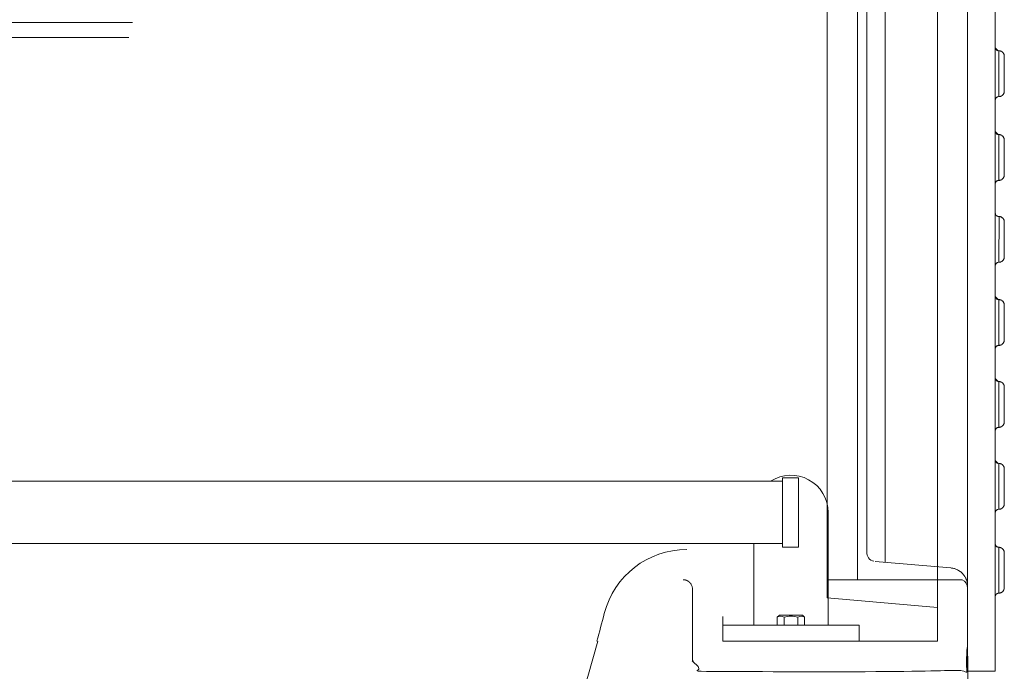
# Model space of a CAD drawing. Units: millimetres. Extents: x 902 to 5737, y 8180 to 13590.
# Drawn here: x 3261 to 3798, y 11672 to 12027 of the extents above; entities that cross this region are included whole.
import ezdxf

# ---------------------------------------------------------------- set-up
doc = ezdxf.new("R2010")
doc.units = ezdxf.units.MM
doc.header["$LTSCALE"] = 0.5
doc.layers.get('0').update_dxf_attribs({"lineweight": 0})

msp = doc.modelspace()

# ---------------------------------------------------------------- linework, layer by layer
at = {"color": 7, "extrusion": (-1.83697e-16, 0, -1)}
for p, q in [((3792.905, 11672.004), (3792.905, 12371.543)), ((3794.288, 12010.097), (3794.127, 12010.161)), ((3794.417, 12010.065), (3794.288, 12010.097)), ((3794.417, 12010.065), (3794.738, 12010)), ((3795.092, 12010), (3794.738, 12010)), ((3794.288, 11964.452), (3794.127, 11964.516)), ((3794.417, 11964.42), (3794.288, 11964.452)), ((3794.738, 11964.355), (3794.417, 11964.42)), ((3795.092, 11964.355), (3794.738, 11964.355)), ((3792.937, 11921.396), (3792.905, 11921.557)), ((3792.969, 11921.267), (3792.937, 11921.396)), ((3793.001, 11921.107), (3792.969, 11921.267)), ((3793.709, 11920.109), (3793.613, 11920.206)), ((3793.838, 11920.013), (3793.709, 11920.109)), ((3795.092, 11919.723), (3794.738, 11919.723)), ((3795.092, 11894.729), (3794.738, 11894.729)), ((3794.288, 11874.545), (3794.127, 11874.609)), ((3794.417, 11874.512), (3794.288, 11874.545)), ((3794.417, 11874.512), (3794.738, 11874.448)), ((3795.092, 11874.448), (3794.738, 11874.448)), ((3793.387, 11830.508), (3793.291, 11830.636)), ((3794.288, 11829.897), (3794.127, 11829.961)), ((3794.417, 11829.864), (3794.288, 11829.897)), ((3794.738, 11829.8), (3794.417, 11829.864)), ((3795.092, 11829.8), (3794.738, 11829.8)), ((3794.288, 11785.249), (3794.127, 11785.313)), ((3794.417, 11785.216), (3794.288, 11785.249)), ((3794.738, 11785.152), (3794.417, 11785.216)), ((3795.092, 11785.152), (3794.738, 11785.152)), ((3796.347, 11714.851), (3796.508, 11714.947))]:
    msp.add_line(p, q, dxfattribs=at)
at = {"ltscale": 0.2, "extrusion": (2.22045e-16, 1, -2.22045e-16)}
msp.add_line((3717.891, 12321.774), (3717.891, 11721.774), dxfattribs=at)
at = {"extrusion": (0, 0, -1)}
msp.add_line((3732.881, 11731.331), (3732.881, 12312.216), dxfattribs=at)
at = {"ltscale": 0.2}
for p, q in [((3676.965, 11775.462), (1489.773, 11775.462)), ((3676.965, 11741.462), (1489.773, 11741.462))]:
    msp.add_line(p, q, dxfattribs=at)
for p, q in [((3661.284, 11741.462), (3661.284, 11697.064)), ((3674.103, 11701.347), (3674.103, 11697.064)), ((3677.838, 11701.347), (3677.838, 11697.064)), ((3685.308, 11701.347), (3685.308, 11697.064))]:
    msp.add_line(p, q)
at = {"color": 7, "extrusion": (-1.83697e-16, 0, -1), "flags": 128}
for points in [[(-3777.883, 11672.004), (-3777.899, 12371.543)], [(-3768.78, 11728.2), (-3727.477, 11731.803)], [(-3768.78, 11728.2), (-3769.101, 11728.168), (-3769.809, 11728.039), (-3770.452, 11727.911), (-3770.806, 11727.814), (-3771.128, 11727.685), (-3771.449, 11727.589), (-3772.093, 11727.332), (-3772.414, 11727.171), (-3772.993, 11726.849), (-3773.862, 11726.27), (-3774.152, 11726.045), (-3774.924, 11725.369), (-3775.824, 11724.34), (-3776.017, 11724.051), (-3776.242, 11723.761), (-3776.403, 11723.472), (-3776.596, 11723.182), (-3776.757, 11722.893), (-3776.918, 11722.571), (-3777.047, 11722.249), (-3777.175, 11721.96), (-3777.304, 11721.638), (-3777.433, 11721.284), (-3777.529, 11720.963), (-3777.593, 11720.641), (-3777.69, 11720.287), (-3777.754, 11719.965), (-3777.819, 11719.612), (-3777.851, 11719.29), (-3777.883, 11718.936), (-3777.883, 11718.228)], [(-3777.883, 11672.004), (-3792.905, 11672.004)]]:
    msp.add_lwpolyline(points, dxfattribs=at)
msp.add_lwpolyline([(-3722.909, 12306.559), (-3722.909, 11736.988, -0.3889534), (-3726.849, 11731.858)], format="xyb", dxfattribs=at)
at = {"color": 7, "extrusion": (-1.83697e-16, 0, -1)}
for points in [[(-3794.127, 12010.161), (-3793.999, 12010.226), (-3793.838, 12010.29), (-3793.709, 12010.386), (-3793.613, 12010.483), (-3793.484, 12010.579), (-3793.194, 12010.965), (-3793.066, 12011.223), (-3793.001, 12011.384), (-3792.969, 12011.544), (-3792.937, 12011.673), (-3792.905, 12011.834)], [(-3794.899, 12010), (-3794.899, 11985.007)], [(-3797.441, 12008.617), (-3797.312, 12008.746), (-3797.215, 12008.907), (-3797.087, 12009.035), (-3796.958, 12009.196), (-3796.797, 12009.293), (-3796.669, 12009.421), (-3796.186, 12009.711), (-3795.993, 12009.775), (-3795.832, 12009.84), (-3795.639, 12009.904), (-3795.446, 12009.936), (-3795.285, 12009.968), (-3795.092, 12010)], [(-3795.832, 11985.167), (-3795.993, 11985.232), (-3796.186, 11985.296), (-3796.669, 11985.586), (-3796.797, 11985.714), (-3796.958, 11985.811), (-3797.087, 11985.972), (-3797.215, 11986.1), (-3797.312, 11986.261), (-3797.441, 11986.39), (-3797.537, 11986.551), (-3797.601, 11986.744), (-3797.698, 11986.904), (-3797.762, 11987.097), (-3797.794, 11987.258), (-3797.859, 11987.451), (-3797.859, 11987.644), (-3797.891, 11987.837), (-3797.891, 12007.202), (-3797.859, 12007.363), (-3797.859, 12007.556), (-3797.794, 12007.749), (-3797.762, 12007.91), (-3797.698, 12008.103), (-3797.601, 12008.263), (-3797.537, 12008.456), (-3797.441, 12008.617)], [(-3792.905, 11983.173), (-3792.969, 11983.495), (-3793.001, 11983.623), (-3793.066, 11983.784), (-3793.13, 11983.913), (-3793.194, 11984.074), (-3793.291, 11984.202), (-3793.387, 11984.299), (-3793.484, 11984.428), (-3793.613, 11984.524), (-3793.709, 11984.621), (-3793.838, 11984.717), (-3793.999, 11984.781), (-3794.127, 11984.846), (-3794.288, 11984.91), (-3794.417, 11984.942), (-3794.738, 11985.007)], [(-3795.092, 11985.007), (-3794.738, 11985.007)], [(-3795.092, 11985.007), (-3795.285, 11985.039)], [(-3795.446, 11985.071), (-3795.285, 11985.039)], [(-3795.446, 11985.071), (-3795.639, 11985.103)], [(-3795.639, 11985.103), (-3795.832, 11985.167)], [(-3793.194, 11965.32), (-3793.066, 11965.578), (-3793.001, 11965.738), (-3792.969, 11965.899), (-3792.937, 11966.028), (-3792.905, 11966.189)], [(-3793.194, 11965.32), (-3793.484, 11964.934)], [(-3794.127, 11964.516), (-3793.999, 11964.58), (-3793.838, 11964.645), (-3793.709, 11964.741), (-3793.613, 11964.838), (-3793.484, 11964.934)], [(-3794.899, 11964.355), (-3794.899, 11939.361)], [(-3797.312, 11963.101), (-3797.215, 11963.262), (-3797.087, 11963.39), (-3796.958, 11963.551), (-3796.797, 11963.648), (-3796.669, 11963.776), (-3796.186, 11964.066), (-3795.993, 11964.13), (-3795.832, 11964.194), (-3795.639, 11964.259), (-3795.446, 11964.291), (-3795.285, 11964.323), (-3795.092, 11964.355)], [(-3795.993, 11939.587), (-3796.186, 11939.651), (-3796.669, 11939.94), (-3796.797, 11940.069), (-3796.958, 11940.166), (-3797.087, 11940.326), (-3797.215, 11940.455), (-3797.312, 11940.616), (-3797.441, 11940.745), (-3797.537, 11940.905), (-3797.601, 11941.098), (-3797.698, 11941.259), (-3797.762, 11941.452), (-3797.794, 11941.613), (-3797.859, 11941.806), (-3797.859, 11941.999), (-3797.891, 11942.192), (-3797.891, 11961.557), (-3797.859, 11961.718), (-3797.859, 11961.911), (-3797.794, 11962.104), (-3797.762, 11962.264), (-3797.698, 11962.457), (-3797.601, 11962.618), (-3797.537, 11962.811), (-3797.441, 11962.972), (-3797.312, 11963.101)], [(-3792.905, 11937.528), (-3792.969, 11937.85), (-3793.001, 11937.978), (-3793.066, 11938.139), (-3793.13, 11938.268), (-3793.194, 11938.429), (-3793.291, 11938.557), (-3793.387, 11938.654), (-3793.484, 11938.782), (-3793.613, 11938.879), (-3793.709, 11938.975), (-3793.838, 11939.072), (-3793.999, 11939.136), (-3794.127, 11939.201), (-3794.288, 11939.265), (-3794.417, 11939.297), (-3794.738, 11939.361)], [(-3795.092, 11939.361), (-3794.738, 11939.361)], [(-3795.092, 11939.361), (-3795.285, 11939.394), (-3795.446, 11939.426)], [(-3795.639, 11939.458), (-3795.446, 11939.426)], [(-3795.639, 11939.458), (-3795.832, 11939.522), (-3795.993, 11939.587)], [(-3793.066, 11920.946), (-3793.001, 11921.107)], [(-3793.484, 11920.302), (-3793.194, 11920.688), (-3793.066, 11920.946)], [(-3793.484, 11920.302), (-3793.613, 11920.206)], [(-3793.999, 11919.948), (-3793.838, 11920.013)], [(-3793.999, 11919.948), (-3794.127, 11919.884), (-3794.288, 11919.82)], [(-3794.417, 11919.788), (-3794.288, 11919.82)], [(-3794.417, 11919.788), (-3794.738, 11919.723)], [(-3795.092, 11919.723), (-3794.899, 11894.762)], [(-3794.899, 11894.729), (-3795.092, 11894.729), (-3795.285, 11894.762), (-3795.446, 11894.794), (-3795.639, 11894.826), (-3795.832, 11894.89), (-3795.993, 11894.955), (-3796.508, 11895.212), (-3796.669, 11895.308), (-3796.797, 11895.437), (-3796.958, 11895.534), (-3797.087, 11895.694), (-3797.215, 11895.823), (-3797.312, 11895.984), (-3797.441, 11896.113), (-3797.537, 11896.273), (-3797.601, 11896.466), (-3797.698, 11896.627), (-3797.762, 11896.82), (-3797.794, 11896.981), (-3797.859, 11897.174), (-3797.859, 11897.367), (-3797.891, 11916.7)], [(-3797.891, 11897.56), (-3797.891, 11916.925), (-3797.859, 11917.086), (-3797.859, 11917.279), (-3797.794, 11917.472), (-3797.762, 11917.632), (-3797.698, 11917.825), (-3797.601, 11917.986), (-3797.537, 11918.179), (-3797.441, 11918.34), (-3797.312, 11918.469), (-3797.215, 11918.63), (-3797.087, 11918.758), (-3796.958, 11918.919), (-3796.797, 11919.016), (-3796.347, 11919.337), (-3796.186, 11919.434), (-3795.993, 11919.498), (-3795.832, 11919.562), (-3795.639, 11919.627), (-3795.446, 11919.659), (-3795.285, 11919.691)], [(-3792.905, 11892.896), (-3792.969, 11893.218), (-3793.001, 11893.346)], [(-3793.001, 11893.346), (-3793.066, 11893.507)], [(-3793.13, 11893.636), (-3793.066, 11893.507)], [(-3793.13, 11893.636), (-3793.194, 11893.797)], [(-3793.387, 11894.022), (-3793.291, 11893.925), (-3793.194, 11893.797)], [(-3793.387, 11894.022), (-3793.484, 11894.15)], [(-3793.838, 11894.44), (-3793.709, 11894.343), (-3793.613, 11894.247), (-3793.484, 11894.15)], [(-3793.838, 11894.44), (-3793.999, 11894.504)], [(-3794.127, 11894.569), (-3793.999, 11894.504)], [(-3794.127, 11894.569), (-3794.288, 11894.633)], [(-3794.417, 11894.665), (-3794.288, 11894.633)], [(-3794.417, 11894.665), (-3794.738, 11894.729)], [(-3794.127, 11874.609), (-3793.999, 11874.673), (-3793.838, 11874.738), (-3793.709, 11874.834), (-3793.613, 11874.931), (-3793.484, 11875.027), (-3793.194, 11875.413), (-3793.066, 11875.67), (-3793.001, 11875.831), (-3792.969, 11875.992), (-3792.937, 11876.121), (-3792.905, 11876.282)], [(-3794.899, 11874.448), (-3794.899, 11849.454)], [(-3797.312, 11873.194), (-3797.215, 11873.354), (-3797.087, 11873.483), (-3796.958, 11873.644), (-3796.797, 11873.74), (-3796.669, 11873.869), (-3796.186, 11874.159), (-3795.993, 11874.223), (-3795.832, 11874.287), (-3795.639, 11874.352), (-3795.446, 11874.384), (-3795.285, 11874.416), (-3795.092, 11874.448)], [(-3795.993, 11849.679), (-3796.186, 11849.744), (-3796.669, 11850.033), (-3796.797, 11850.162), (-3796.958, 11850.258), (-3797.087, 11850.419), (-3797.215, 11850.548), (-3797.312, 11850.709), (-3797.441, 11850.837), (-3797.537, 11850.998), (-3797.601, 11851.191), (-3797.698, 11851.352), (-3797.762, 11851.545), (-3797.794, 11851.706), (-3797.859, 11851.899), (-3797.859, 11852.092), (-3797.891, 11852.285), (-3797.891, 11871.65), (-3797.859, 11871.81), (-3797.859, 11872.003), (-3797.794, 11872.196), (-3797.762, 11872.357), (-3797.698, 11872.55), (-3797.601, 11872.711), (-3797.537, 11872.904), (-3797.441, 11873.065), (-3797.312, 11873.194)], [(-3792.905, 11847.621), (-3792.969, 11847.942), (-3793.001, 11848.071), (-3793.066, 11848.232), (-3793.13, 11848.361), (-3793.194, 11848.521), (-3793.291, 11848.65), (-3793.387, 11848.747), (-3793.484, 11848.875), (-3793.613, 11848.972), (-3793.709, 11849.068), (-3793.838, 11849.165), (-3793.999, 11849.229), (-3794.127, 11849.293), (-3794.288, 11849.358), (-3794.417, 11849.39), (-3794.738, 11849.454)], [(-3795.092, 11849.454), (-3794.738, 11849.454)], [(-3795.285, 11849.486), (-3795.092, 11849.454)], [(-3795.285, 11849.486), (-3795.446, 11849.519), (-3795.639, 11849.551)], [(-3795.639, 11849.551), (-3795.832, 11849.615), (-3795.993, 11849.679)], [(-3794.127, 11829.961), (-3793.999, 11830.025), (-3793.838, 11830.09), (-3793.709, 11830.186), (-3793.613, 11830.283), (-3793.484, 11830.379), (-3793.194, 11830.765), (-3793.066, 11831.022), (-3793.001, 11831.183), (-3792.969, 11831.344), (-3792.937, 11831.473), (-3792.905, 11831.634)], [(-3794.899, 11829.8), (-3794.899, 11804.806)], [(-3797.312, 11828.546), (-3797.215, 11828.706), (-3797.087, 11828.835), (-3796.958, 11828.996), (-3796.797, 11829.092), (-3796.669, 11829.221), (-3796.186, 11829.511), (-3795.993, 11829.575), (-3795.832, 11829.639), (-3795.639, 11829.704), (-3795.446, 11829.736), (-3795.285, 11829.768), (-3795.092, 11829.8)], [(-3795.832, 11804.967), (-3795.993, 11805.031), (-3796.186, 11805.096), (-3796.669, 11805.385), (-3796.797, 11805.514), (-3796.958, 11805.61), (-3797.087, 11805.771), (-3797.215, 11805.9), (-3797.312, 11806.061), (-3797.441, 11806.189), (-3797.537, 11806.35), (-3797.601, 11806.543), (-3797.698, 11806.704), (-3797.762, 11806.897), (-3797.794, 11807.058), (-3797.859, 11807.251), (-3797.859, 11807.444), (-3797.891, 11807.637), (-3797.891, 11827.002), (-3797.859, 11827.162), (-3797.859, 11827.355), (-3797.794, 11827.548), (-3797.762, 11827.709), (-3797.698, 11827.902), (-3797.601, 11828.063), (-3797.537, 11828.256), (-3797.441, 11828.417), (-3797.312, 11828.546)], [(-3792.905, 11802.973), (-3792.969, 11803.294), (-3793.001, 11803.423), (-3793.066, 11803.584), (-3793.13, 11803.713), (-3793.194, 11803.873), (-3793.291, 11804.002), (-3793.387, 11804.099), (-3793.484, 11804.227), (-3793.613, 11804.324), (-3793.709, 11804.42), (-3793.838, 11804.517), (-3793.999, 11804.581), (-3794.127, 11804.645), (-3794.288, 11804.71), (-3794.417, 11804.742), (-3794.738, 11804.806)], [(-3795.092, 11804.806), (-3794.738, 11804.806)], [(-3795.092, 11804.806), (-3795.285, 11804.838)], [(-3795.639, 11804.903), (-3795.446, 11804.871), (-3795.285, 11804.838)], [(-3795.639, 11804.903), (-3795.832, 11804.967)], [(-3794.127, 11785.313), (-3793.999, 11785.377), (-3793.838, 11785.442), (-3793.709, 11785.538), (-3793.613, 11785.635), (-3793.484, 11785.731), (-3793.194, 11786.117), (-3793.066, 11786.374), (-3793.001, 11786.535), (-3792.969, 11786.696), (-3792.937, 11786.825), (-3792.905, 11786.986)], [(-3794.899, 11785.152), (-3794.899, 11760.158)], [(-3797.312, 11783.898), (-3797.215, 11784.058), (-3797.087, 11784.187), (-3796.958, 11784.348), (-3796.797, 11784.444), (-3796.669, 11784.573), (-3796.186, 11784.863), (-3795.993, 11784.927), (-3795.832, 11784.991), (-3795.639, 11785.056), (-3795.446, 11785.088), (-3795.285, 11785.12), (-3795.092, 11785.152)], [(-3795.993, 11760.383), (-3796.186, 11760.448), (-3796.669, 11760.737), (-3796.797, 11760.866), (-3796.958, 11760.962), (-3797.087, 11761.123), (-3797.215, 11761.252), (-3797.312, 11761.413), (-3797.441, 11761.541), (-3797.537, 11761.702), (-3797.601, 11761.895), (-3797.698, 11762.056), (-3797.762, 11762.249), (-3797.794, 11762.41), (-3797.859, 11762.603), (-3797.859, 11762.796), (-3797.891, 11762.989), (-3797.891, 11782.354), (-3797.859, 11782.514), (-3797.859, 11782.707), (-3797.794, 11782.9), (-3797.762, 11783.061), (-3797.698, 11783.254), (-3797.601, 11783.415), (-3797.537, 11783.608), (-3797.441, 11783.769), (-3797.312, 11783.898)], [(-3792.905, 11758.325), (-3792.969, 11758.646), (-3793.001, 11758.775), (-3793.066, 11758.936), (-3793.13, 11759.065), (-3793.194, 11759.225), (-3793.291, 11759.354), (-3793.387, 11759.451), (-3793.484, 11759.579), (-3793.613, 11759.676), (-3793.709, 11759.772), (-3793.838, 11759.869), (-3793.999, 11759.933), (-3794.127, 11759.997), (-3794.288, 11760.062), (-3794.417, 11760.094), (-3794.738, 11760.158)], [(-3795.092, 11760.158), (-3794.738, 11760.158)], [(-3795.092, 11760.158), (-3795.285, 11760.19), (-3795.446, 11760.223), (-3795.639, 11760.255)], [(-3795.639, 11760.255), (-3795.832, 11760.319), (-3795.993, 11760.383)], [(-3793.999, 11739.684), (-3793.838, 11739.748), (-3793.709, 11739.845), (-3793.613, 11739.941), (-3793.484, 11740.038), (-3793.194, 11740.424), (-3793.066, 11740.681), (-3793.001, 11740.842), (-3792.969, 11741.003), (-3792.937, 11741.131), (-3792.905, 11741.292)], [(-3797.891, 11736.66), (-3797.859, 11736.821), (-3797.859, 11737.014), (-3797.794, 11737.207), (-3797.762, 11737.368), (-3797.698, 11737.561), (-3797.601, 11737.722), (-3797.537, 11737.915), (-3797.441, 11738.075), (-3797.312, 11738.204), (-3797.215, 11738.365), (-3797.087, 11738.494), (-3796.958, 11738.654), (-3796.797, 11738.751), (-3796.669, 11738.88), (-3796.186, 11739.169), (-3795.993, 11739.233), (-3795.832, 11739.298), (-3795.639, 11739.362), (-3795.446, 11739.394), (-3795.285, 11739.426), (-3795.092, 11739.459), (-3794.738, 11739.459), (-3794.417, 11739.523), (-3794.288, 11739.555), (-3794.127, 11739.619), (-3793.999, 11739.684)], [(-3794.899, 11739.459), (-3794.899, 11714.465)], [(-3795.832, 11714.626), (-3795.993, 11714.69), (-3796.186, 11714.754), (-3796.669, 11715.044), (-3796.797, 11715.172), (-3796.958, 11715.269), (-3797.087, 11715.43), (-3797.215, 11715.558), (-3797.312, 11715.719), (-3797.441, 11715.848), (-3797.537, 11716.009), (-3797.601, 11716.202), (-3797.698, 11716.363), (-3797.762, 11716.556), (-3797.794, 11716.716), (-3797.859, 11716.909), (-3797.859, 11717.102), (-3797.891, 11717.295), (-3797.891, 11736.66)], [(-3792.905, 11712.631), (-3792.969, 11712.953), (-3793.001, 11713.082), (-3793.066, 11713.242), (-3793.13, 11713.371), (-3793.194, 11713.532), (-3793.291, 11713.661), (-3793.387, 11713.757), (-3793.484, 11713.886), (-3793.613, 11713.982), (-3793.709, 11714.079), (-3793.838, 11714.175), (-3793.999, 11714.24), (-3794.127, 11714.304), (-3794.288, 11714.368), (-3794.417, 11714.4), (-3794.738, 11714.465)], [(-3795.092, 11714.465), (-3794.738, 11714.465)], [(-3795.446, 11714.529), (-3795.285, 11714.497), (-3795.092, 11714.465)], [(-3795.446, 11714.529), (-3795.639, 11714.561)], [(-3795.639, 11714.561), (-3795.832, 11714.626)]]:
    msp.add_lwpolyline(points, dxfattribs=at)
for points in [[(3670.497, 11775.462, -0.5954447), (3701.863, 11758.462), (3701.863, 11697.064)], [(3777.891, 11717.192, 0.2980915), (3774.893, 11721.774), (3701.391, 11721.774)], [(3689.043, 11697.064), (3689.043, 11701.347, 0.32), (3685.308, 11701.347, 0.16), (3677.838, 11701.347, 0.32), (3674.103, 11701.347), (3675.299, 11702.542), (3687.848, 11702.542), (3689.043, 11701.347)]]:
    msp.add_lwpolyline(points, format="xyb")
for points in [[(3676.965, 11777.37), (3676.965, 11739.553), (3685.756, 11739.553), (3685.756, 11777.37)], [(3718.756, 11688.274), (3718.756, 11697.064), (3644.391, 11697.064), (3644.391, 11688.274)]]:
    msp.add_lwpolyline(points, close=True)
at = {"ltscale": 0.2}
for points in [[(3644.391, 12341.774, 0), (3644.391, 12355.274, 0), (3761.391, 12355.274, 0), (3761.391, 11688.274, 0), (3644.391, 11688.274, 0), (3644.391, 11701.774, 0)], [(3761.391, 12336.893, 0), (3701.391, 12331.644, 0), (3701.391, 11711.903, 0), (3761.391, 11706.654, 0)]]:
    msp.add_polyline3d(points, dxfattribs=at)
for points in [[(3792.905, 12011.995, 0), (3792.905, 11983.012, 0)], [(3792.921, 12011.754, 0), (3792.905, 11983.173, 0)], [(3792.905, 11983.173, 0), (3792.969, 11983.495, 0), (3793.001, 11983.623, 0), (3793.066, 11983.784, 0), (3793.13, 11983.913, 0), (3793.194, 11984.074, 0), (3793.291, 11984.202, 0), (3793.387, 11984.299, 0), (3793.484, 11984.428, 0), (3793.613, 11984.524, 0), (3793.709, 11984.621, 0), (3793.838, 11984.717, 0), (3793.999, 11984.781, 0), (3794.127, 11984.846, 0), (3794.288, 11984.91, 0), (3794.417, 11984.942, 0), (3794.738, 11985.007, 0), (3794.899, 11985.007, 0), (3794.899, 12010, 0), (3794.738, 12010, 0), (3794.417, 12010.065, 0), (3794.288, 12010.097, 0), (3794.127, 12010.161, 0), (3793.999, 12010.226, 0), (3793.838, 12010.29, 0), (3793.709, 12010.386, 0), (3793.613, 12010.483, 0), (3793.484, 12010.579, 0), (3793.194, 12010.965, 0), (3793.066, 12011.223, 0), (3793.001, 12011.384, 0), (3792.969, 12011.544, 0), (3792.937, 12011.673, 0), (3794.578, 12010.033, 0)], [(3792.905, 11966.35, 0), (3792.905, 11937.367, 0)], [(3792.921, 11966.108, 0), (3792.905, 11937.528, 0)], [(3792.905, 11937.528, 0), (3792.969, 11937.85, 0), (3793.001, 11937.978, 0), (3793.066, 11938.139, 0), (3793.13, 11938.268, 0), (3793.194, 11938.429, 0), (3793.291, 11938.557, 0), (3793.387, 11938.654, 0), (3793.484, 11938.782, 0), (3793.613, 11938.879, 0), (3793.709, 11938.975, 0), (3793.838, 11939.072, 0), (3793.999, 11939.136, 0), (3794.127, 11939.201, 0), (3794.288, 11939.265, 0), (3794.417, 11939.297, 0), (3794.738, 11939.361, 0), (3794.899, 11939.361, 0), (3794.899, 11964.355, 0), (3794.738, 11964.355, 0), (3794.417, 11964.42, 0), (3794.288, 11964.452, 0), (3794.127, 11964.516, 0), (3793.999, 11964.58, 0), (3793.838, 11964.645, 0), (3793.709, 11964.741, 0), (3793.613, 11964.838, 0), (3793.484, 11964.934, 0), (3793.194, 11965.32, 0), (3793.066, 11965.578, 0), (3793.001, 11965.738, 0), (3792.969, 11965.899, 0), (3792.937, 11966.028, 0), (3794.578, 11964.387, 0)], [(3792.905, 11876.442, 0), (3792.905, 11847.46, 0)], [(3792.921, 11876.201, 0), (3792.905, 11847.621, 0)], [(3792.905, 11847.621, 0), (3792.969, 11847.942, 0), (3793.001, 11848.071, 0), (3793.066, 11848.232, 0), (3793.13, 11848.361, 0), (3793.194, 11848.521, 0), (3793.291, 11848.65, 0), (3793.387, 11848.747, 0), (3793.484, 11848.875, 0), (3793.613, 11848.972, 0), (3793.709, 11849.068, 0), (3793.838, 11849.165, 0), (3793.999, 11849.229, 0), (3794.127, 11849.293, 0), (3794.288, 11849.358, 0), (3794.417, 11849.39, 0), (3794.738, 11849.454, 0), (3794.899, 11849.454, 0), (3794.899, 11874.448, 0), (3794.738, 11874.448, 0), (3794.417, 11874.512, 0), (3794.288, 11874.545, 0), (3794.127, 11874.609, 0), (3793.999, 11874.673, 0), (3793.838, 11874.738, 0), (3793.709, 11874.834, 0), (3793.613, 11874.931, 0), (3793.484, 11875.027, 0), (3793.194, 11875.413, 0), (3793.066, 11875.67, 0), (3793.001, 11875.831, 0), (3792.969, 11875.992, 0), (3792.937, 11876.121, 0), (3794.578, 11874.48, 0)], [(3792.905, 11831.794, 0), (3792.905, 11802.812, 0)], [(3792.921, 11831.553, 0), (3792.905, 11802.973, 0)], [(3792.905, 11802.973, 0), (3792.969, 11803.294, 0), (3793.001, 11803.423, 0), (3793.066, 11803.584, 0), (3793.13, 11803.713, 0), (3793.194, 11803.873, 0), (3793.291, 11804.002, 0), (3793.387, 11804.099, 0), (3793.484, 11804.227, 0), (3793.613, 11804.324, 0), (3793.709, 11804.42, 0), (3793.838, 11804.517, 0), (3793.999, 11804.581, 0), (3794.127, 11804.645, 0), (3794.288, 11804.71, 0), (3794.417, 11804.742, 0), (3794.738, 11804.806, 0), (3794.899, 11804.806, 0), (3794.899, 11829.8, 0), (3794.738, 11829.8, 0), (3794.417, 11829.864, 0), (3794.288, 11829.897, 0), (3794.127, 11829.961, 0), (3793.999, 11830.025, 0), (3793.838, 11830.09, 0), (3793.709, 11830.186, 0), (3793.613, 11830.283, 0), (3793.484, 11830.379, 0), (3793.194, 11830.765, 0), (3793.066, 11831.022, 0), (3793.001, 11831.183, 0), (3792.969, 11831.344, 0), (3792.937, 11831.473, 0), (3794.578, 11829.832, 0)], [(3792.905, 11787.146, 0), (3792.905, 11758.164, 0)], [(3792.921, 11786.905, 0), (3792.905, 11758.325, 0)], [(3792.905, 11758.325, 0), (3792.969, 11758.646, 0), (3793.001, 11758.775, 0), (3793.066, 11758.936, 0), (3793.13, 11759.065, 0), (3793.194, 11759.225, 0), (3793.291, 11759.354, 0), (3793.387, 11759.451, 0), (3793.484, 11759.579, 0), (3793.613, 11759.676, 0), (3793.709, 11759.772, 0), (3793.838, 11759.869, 0), (3793.999, 11759.933, 0), (3794.127, 11759.997, 0), (3794.288, 11760.062, 0), (3794.417, 11760.094, 0), (3794.738, 11760.158, 0), (3794.899, 11760.158, 0), (3794.899, 11785.152, 0), (3794.738, 11785.152, 0), (3794.417, 11785.216, 0), (3794.288, 11785.249, 0), (3794.127, 11785.313, 0), (3793.999, 11785.377, 0), (3793.838, 11785.442, 0), (3793.709, 11785.538, 0), (3793.613, 11785.635, 0), (3793.484, 11785.731, 0), (3793.194, 11786.117, 0), (3793.066, 11786.374, 0), (3793.001, 11786.535, 0), (3792.969, 11786.696, 0), (3792.937, 11786.825, 0), (3794.578, 11785.184, 0)]]:
    msp.add_polyline3d(points)
at = {"color": 7}
msp.add_polyline3d([(3792.905, 11712.631, 0), (3792.921, 11741.212, 0)], dxfattribs=at)
at = {"ltscale": 0.2}
msp.add_arc((2625.834, 11949.692), 985.285, 344.613865, 345.523846, dxfattribs=at)
at = {"ltscale": 0.2, "extrusion": (-4.93038e-32, -2.22045e-16, -1)}
msp.add_arc((-2627.891, 11948.761), 983.5, 195.358467, 213.901262, dxfattribs=at)
at = {"ltscale": 0.2}
msp.add_ellipse((3624.877, 11691.775), major_axis=(-46.475, -1.943), ratio=0.9996389, start_param=-1.6126056, end_param=-0.2943506, dxfattribs=at)
for points, weights, degree, knots in [([(3275.891, 12680.274), (3325.391, 12680.274), (3374.891, 12680.274), (3325.391, 12680.274), (3275.891, 12680.274), (3275.891, 12693.524), (3275.891, 12706.774), (3264.78, 12706.774), (3253.67, 12706.774), (3192.891, 12706.774), (3132.113, 12706.774), (3121.002, 12706.774), (3109.891, 12706.774), (3109.891, 12693.524), (3109.891, 12680.274), (2907.891, 12680.274), (2705.891, 12680.274), (2705.891, 12693.524), (2705.891, 12706.774), (2694.78, 12706.774), (2683.67, 12706.774), (2622.891, 12706.774), (2562.113, 12706.774), (2551.002, 12706.774), (2539.891, 12706.774), (2539.891, 12693.524), (2539.891, 12680.274), (1968.891, 12680.274), (1397.891, 12680.274), (1264.391, 12680.274), (1264.391, 12546.774), (1264.391, 12021.774), (1264.391, 11496.774), (1264.391, 11363.274), (1397.891, 11363.274), (1968.891, 11363.274), (2539.891, 11363.274)], [1, 1, 1, 1, 1, 1, 1, 1, 1, 1, 1, 1, 1, 1, 1, 1, 1, 1, 1, 1, 1, 1, 1, 1, 1, 1, 1, 1, 1, 0.707106781187, 1, 1, 1, 0.707106781187, 1, 1, 1], 2, [0, 0, 0, 1, 1, 2, 2, 3, 3, 4, 4, 5, 5, 6, 6, 7, 7, 8, 8, 9, 9, 10, 10, 11, 11, 12, 12, 13, 13, 14, 14, 15.5707963, 15.5707963, 16.5707963, 16.5707963, 18.1415927, 18.1415927, 19.1415927, 19.1415927, 19.1415927]), ([(3622.891, 11721.774), (3624.962, 11721.774), (3626.427, 11720.309), (3627.891, 11718.845), (3627.891, 11716.774), (3627.891, 11709.274), (3627.891, 11701.774), (3627.891, 11690.524), (3627.891, 11679.274), (3627.891, 11671.774), (3635.391, 11671.774), (3704.141, 11671.774), (3772.891, 11671.774), (3777.891, 11671.774), (3777.891, 11676.774), (3777.891, 11689.274), (3777.891, 11701.774), (3777.891, 12021.774), (3777.891, 12341.774), (3777.891, 12354.274), (3777.891, 12366.774), (3777.891, 12368.845), (3776.427, 12370.309), (3774.962, 12371.774), (3772.891, 12371.774), (3704.141, 12371.774), (3635.391, 12371.774), (3627.891, 12371.774), (3627.891, 12364.274), (3627.891, 12353.024), (3627.891, 12341.774), (3627.891, 12334.274), (3627.891, 12326.774), (3627.891, 12324.703), (3626.427, 12323.238), (3624.962, 12321.774), (3622.891, 12321.774)], [1, 0.923879532511, 1, 0.923879532511, 1, 1, 1, 1, 1, 0.707106781187, 1, 1, 1, 0.707106781187, 1, 1, 1, 1, 1, 1, 1, 0.923879532511, 1, 0.923879532511, 1, 1, 1, 0.707106781187, 1, 1, 1, 1, 1, 0.923879532511, 1, 0.923879532511, 1], 2, [0, 0, 0, 0.7853982, 0.7853982, 1.5707963, 1.5707963, 2.5707963, 2.5707963, 3.5707963, 3.5707963, 5.1415927, 5.1415927, 6.1415927, 6.1415927, 7.712389, 7.712389, 8.712389, 8.712389, 9.712389, 9.712389, 10.712389, 10.712389, 11.4977871, 11.4977871, 12.2831853, 12.2831853, 13.2831853, 13.2831853, 14.8539816, 14.8539816, 15.8539816, 15.8539816, 16.8539816, 16.8539816, 17.6393798, 17.6393798, 18.424778, 18.424778, 18.424778]), ([(1799.891, 11893.702), (1808.291, 11893.702), (1816.691, 11893.702), (1825.091, 11893.702), (1845.099, 11894.366), (1915.856, 11896.716), (1937.757, 12015.631), (2003.476, 12016.963), (2018.829, 12017.274), (2410.183, 12017.274), (2801.537, 12017.274), (3192.891, 12017.274), (3194.538, 12017.274), (3195.965, 12018.097), (3196.788, 12019.524), (3197.612, 12020.95), (3197.612, 12022.597), (3196.788, 12024.024), (3195.965, 12025.45), (3194.538, 12026.274), (3192.891, 12026.274), (2801.598, 12026.274), (2410.304, 12026.274), (2019.01, 12026.274), (2000.364, 12025.934), (1933.056, 12024.707), (1911.535, 11907.08), (1843.963, 11906.003), (1825.091, 11905.702), (1816.691, 11905.702), (1808.291, 11905.702), (1799.891, 11905.702)], [1, 1, 1, 1, 1, 1, 1, 1, 1, 1, 1, 1, 0.910683266978, 0.910683266978, 1, 0.910683266978, 0.910683266978, 1, 0.910683266978, 0.910683266978, 1, 1, 1, 1, 1, 1, 1, 1, 1, 1, 1, 1], 3, [0, 0, 0, 0, 1, 1, 1, 57.6226533, 201.2493189, 245.0320684, 245.0320684, 245.0320684, 246.0320684, 246.0320684, 246.0320684, 247.079268, 247.079268, 247.079268, 248.1264676, 248.1264676, 248.1264676, 249.1736671, 249.1736671, 249.1736671, 250.1736671, 250.1736671, 250.1736671, 302.8454588, 440.301709, 493.5666494, 493.5666494, 493.5666494, 494.5666494, 494.5666494, 494.5666494, 494.5666494])]:
    msp.add_rational_spline(points, weights, degree=degree, knots=knots, dxfattribs=at)

doc.saveas('drawing.dxf')
